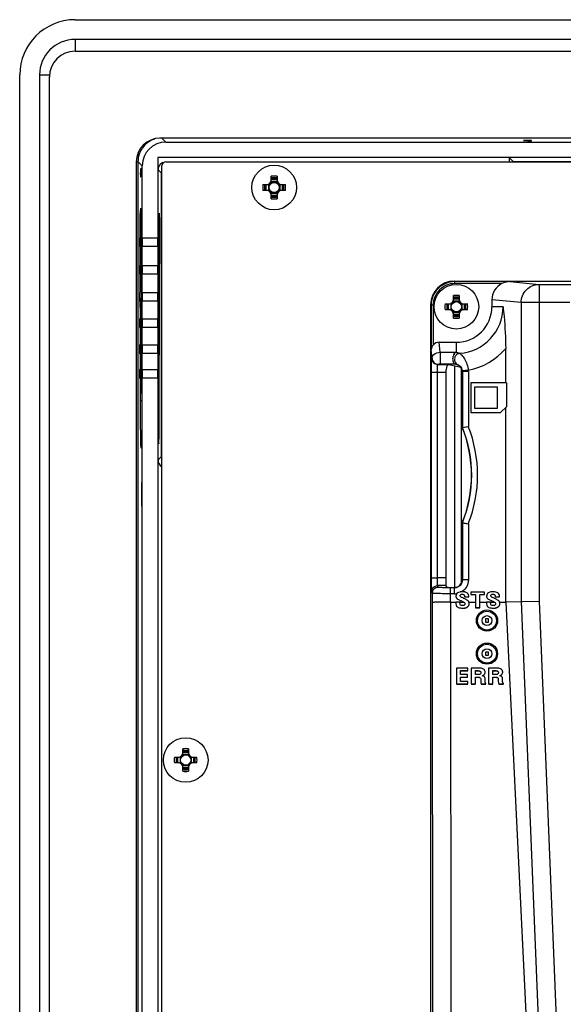
# Model space of a CAD drawing. Units: inches. Extents: x 0 to 22, y 0 to 17.
# Drawn here: x 15.4 to 16.7, y 8.8 to 11.3 of the extents above; entities that cross this region are included whole.
import ezdxf

# ---------------------------------------------------------------- set-up
doc = ezdxf.new("R2010")
doc.units = ezdxf.units.IN
doc.header["$LTSCALE"] = 1.21
doc.header["$MEASUREMENT"] = 0
doc.layers.get('0').update_dxf_attribs({"linetype": 'CONTINUOUS'})
for name, color, linetype in [('02___PRT_ALL_AXES', 7, 'CONTINUOUS'), ('ECAD_CN_94530401', 7, 'CONTINUOUS'), ('ECAD_DS_943614_PRI', 7, 'CONTINUOUS')]:
    doc.layers.add(name, color=color, linetype=linetype)

msp = doc.modelspace()

# ---------------------------------------------------------------- linework, layer by layer
at = {"color": 7, "linetype": 'Continuous'}
for p, q in [((15.5228, 11.2616), (20.759, 11.2616)), ((15.5228, 11.2123), (15.5228, 11.1828)), ((20.759, 11.2123), (15.5228, 11.2123)), ((15.5228, 11.1828), (20.759, 11.1828)), ((15.385, 7.6592), (15.385, 11.1238)), ((15.4342, 11.1238), (15.4342, 7.6592)), ((15.4342, 11.1238), (15.4596, 11.1238)), ((15.4588, 7.6543), (15.4588, 11.1189)), ((20.5474, 10.9663), (15.7344, 10.9663)), ((15.7491, 10.9565), (15.7393, 10.9663)), ((15.7491, 10.9565), (16.8393, 10.9565)), ((16.6498, 10.9607), (16.6399, 10.9605)), ((16.6399, 10.9605), (16.6399, 10.9602)), ((16.6399, 10.9602), (16.6498, 10.9605)), ((16.6596, 10.9607), (16.6498, 10.9607)), ((16.6498, 10.9605), (16.6498, 10.9593)), ((16.6498, 10.9593), (16.6596, 10.9593)), ((16.6596, 10.9593), (16.6596, 10.9607)), ((15.6753, 10.9072), (15.6753, 7.8659)), ((15.6754, 10.9079), (15.6796, 10.9079)), ((15.6796, 10.9079), (15.6796, 7.8751)), ((15.6901, 10.8974), (15.6796, 10.9079)), ((15.7288, 10.9178), (15.7288, 10.7177)), ((16.8393, 10.9178), (15.7288, 10.9178)), ((15.7491, 10.9072), (20.5326, 10.9072)), ((16.6054, 10.9072), (16.6054, 10.9171)), ((16.6054, 10.9171), (16.6153, 10.9072)), ((16.6144, 10.9081), (17.4232, 10.9081)), ((15.6859, 10.8895), (15.6859, 10.8797)), ((15.6872, 10.8895), (15.6859, 10.8895)), ((15.6859, 10.8797), (15.6861, 10.8698)), ((15.6863, 10.8698), (15.6861, 10.8797)), ((15.6861, 10.8797), (15.6872, 10.8797)), ((15.6872, 10.8797), (15.6872, 10.8895)), ((15.6901, 10.7177), (15.6901, 10.8974)), ((15.7295, 10.8876), (15.7385, 10.8786)), ((15.7385, 10.1731), (15.7385, 10.8786)), ((15.7393, 10.8786), (15.7385, 10.8786)), ((15.7393, 7.8856), (15.7393, 10.8974)), ((15.6861, 10.8698), (15.6863, 10.8698)), ((15.9906, 10.8506), (16.0027, 10.8506)), ((15.9971, 10.8506), (15.9971, 10.836)), ((15.9991, 10.836), (15.9991, 10.8506)), ((16.005, 10.8509), (16.005, 10.8357)), ((16.0264, 10.8571), (16.0112, 10.8571)), ((16.0115, 10.8594), (16.0115, 10.8715)), ((16.0261, 10.8649), (16.0115, 10.8649)), ((16.0115, 10.863), (16.0261, 10.863)), ((16.0261, 10.8715), (16.0261, 10.8594)), ((16.0326, 10.8509), (16.0326, 10.8357)), ((16.035, 10.8506), (16.047, 10.8506)), ((16.0385, 10.8506), (16.0385, 10.836)), ((16.0405, 10.836), (16.0405, 10.8506)), ((16.0027, 10.836), (15.9906, 10.836)), ((16.0112, 10.8295), (16.0264, 10.8295)), ((16.0115, 10.8151), (16.0115, 10.8271)), ((16.0261, 10.8271), (16.0261, 10.8151)), ((16.047, 10.836), (16.035, 10.836)), ((16.0261, 10.8236), (16.0115, 10.8236)), ((16.0115, 10.8216), (16.0261, 10.8216)), ((15.6849, 10.7751), (15.6867, 10.7916)), ((15.6862, 10.3124), (15.6849, 10.7751)), ((15.6867, 10.7916), (15.6868, 10.7475)), ((15.7323, 10.7795), (15.7322, 10.7415)), ((15.7337, 10.7664), (15.7323, 10.7795)), ((15.7323, 10.7664), (15.7337, 10.7664)), ((15.7324, 10.3109), (15.7337, 10.7664)), ((15.6868, 10.7475), (15.6872, 10.7138)), ((15.683, 10.7177), (15.683, 10.696)), ((15.6844, 10.7177), (15.683, 10.7177)), ((15.6844, 10.696), (15.6844, 10.7177)), ((15.6882, 10.7177), (15.6882, 10.696)), ((15.6896, 10.7177), (15.6882, 10.7177)), ((15.6901, 10.7177), (15.7288, 10.7177)), ((15.683, 10.696), (15.6844, 10.696)), ((15.6872, 10.7005), (15.6871, 10.6748)), ((15.6882, 10.696), (15.6896, 10.696)), ((15.6901, 10.6488), (15.6901, 10.696)), ((15.7288, 10.696), (15.6901, 10.696)), ((15.7288, 10.696), (15.7288, 10.6488)), ((15.6871, 10.6748), (15.6874, 10.6489)), ((15.683, 10.6488), (15.683, 10.6272)), ((15.6844, 10.6488), (15.683, 10.6488)), ((15.6844, 10.6272), (15.6844, 10.6488)), ((15.6882, 10.6488), (15.6882, 10.6272)), ((15.6896, 10.6488), (15.6882, 10.6488)), ((15.6901, 10.6488), (15.7288, 10.6488)), ((15.683, 10.6272), (15.6844, 10.6272)), ((15.6874, 10.6201), (15.6873, 10.6059)), ((15.6873, 10.6059), (15.6876, 10.5815)), ((15.6882, 10.6272), (15.6896, 10.6272)), ((15.6901, 10.5818), (15.6901, 10.6272)), ((15.7288, 10.6272), (15.6901, 10.6272)), ((15.7288, 10.6272), (15.7288, 10.5818)), ((16.4676, 10.61), (16.469, 10.6087)), ((16.4676, 10.61), (19.8141, 10.61)), ((16.469, 10.6038), (16.469, 10.6087)), ((16.6061, 10.6087), (16.469, 10.6087)), ((16.5863, 10.6038), (16.469, 10.6038)), ((16.6061, 10.6087), (16.6786, 10.6015)), ((15.683, 10.5818), (15.683, 10.5601)), ((15.6844, 10.5818), (15.683, 10.5818)), ((15.6844, 10.5601), (15.6844, 10.5818)), ((15.6882, 10.5818), (15.6882, 10.5601)), ((15.6896, 10.5818), (15.6882, 10.5818)), ((15.6901, 10.5818), (15.7288, 10.5818)), ((16.6786, 10.6015), (16.6786, 9.8122)), ((16.6786, 10.6015), (16.7679, 10.6015)), ((15.683, 10.5601), (15.6844, 10.5601)), ((15.6882, 10.5601), (15.6896, 10.5601)), ((15.6901, 10.5162), (15.6901, 10.5601)), ((15.7288, 10.5601), (15.6901, 10.5601)), ((15.7288, 10.5601), (15.7288, 10.5162)), ((16.4802, 10.5598), (16.465, 10.5598)), ((16.4653, 10.5622), (16.4653, 10.5742)), ((16.4799, 10.5677), (16.4653, 10.5677)), ((16.4653, 10.5657), (16.4799, 10.5657)), ((16.4799, 10.5742), (16.4799, 10.5622)), ((16.5611, 10.5634), (16.5611, 10.546)), ((16.634, 10.5562), (16.5611, 10.5634)), ((16.634, 10.5562), (16.634, 9.8113)), ((16.7556, 10.5562), (16.634, 10.5562)), ((15.6876, 10.5535), (15.6875, 10.5402)), ((15.6875, 10.5402), (15.6877, 10.5159)), ((16.4086, 10.551), (16.4086, 8.2813)), ((16.4086, 10.551), (16.4099, 10.5496)), ((16.4099, 10.5496), (16.4099, 10.4384)), ((16.4148, 10.5496), (16.4099, 10.5496)), ((16.4148, 10.5496), (16.4148, 10.4506)), ((16.4444, 10.5533), (16.4564, 10.5533)), ((16.4564, 10.5387), (16.4444, 10.5387)), ((16.4509, 10.5533), (16.4509, 10.5387)), ((16.4529, 10.5387), (16.4529, 10.5533)), ((16.4588, 10.5536), (16.4588, 10.5384)), ((16.465, 10.5322), (16.4802, 10.5322)), ((16.4653, 10.5178), (16.4653, 10.5299)), ((16.4799, 10.5299), (16.4799, 10.5178)), ((16.4863, 10.5536), (16.4863, 10.5384)), ((16.4887, 10.5533), (16.5008, 10.5533)), ((16.5008, 10.5387), (16.4887, 10.5387)), ((16.4923, 10.5533), (16.4923, 10.5387)), ((16.4942, 10.5387), (16.4942, 10.5533)), ((16.5889, 10.546), (16.5611, 10.546)), ((15.683, 10.5162), (15.683, 10.4946)), ((15.6844, 10.5162), (15.683, 10.5162)), ((15.6844, 10.4946), (15.6844, 10.5162)), ((15.6882, 10.5162), (15.6882, 10.4946)), ((15.6896, 10.5162), (15.6882, 10.5162)), ((15.6901, 10.5162), (15.7288, 10.5162)), ((16.4799, 10.5263), (16.4653, 10.5263)), ((16.4653, 10.5243), (16.4799, 10.5243)), ((15.683, 10.4946), (15.6844, 10.4946)), ((15.6878, 10.4879), (15.6877, 10.4746)), ((15.6882, 10.4946), (15.6896, 10.4946)), ((15.6901, 10.4511), (15.6901, 10.4946)), ((15.7288, 10.4946), (15.6901, 10.4946)), ((15.7288, 10.4946), (15.7288, 10.4511)), ((15.6877, 10.4746), (15.6879, 10.4508)), ((16.4321, 10.4327), (16.4296, 10.4574)), ((16.4296, 10.4574), (16.4726, 10.4574)), ((16.4726, 10.4323), (16.4726, 10.4574)), ((15.683, 10.4511), (15.683, 10.4294)), ((15.6844, 10.4511), (15.683, 10.4511)), ((15.6844, 10.4294), (15.6844, 10.4511)), ((15.6882, 10.4511), (15.6882, 10.4294)), ((15.6896, 10.4511), (15.6882, 10.4511)), ((15.6901, 10.4511), (15.7288, 10.4511)), ((16.412, 10.4177), (16.4099, 10.4384)), ((16.4321, 10.4327), (16.4321, 10.4034)), ((16.4321, 10.4327), (16.4673, 10.4327)), ((16.4673, 10.4327), (16.4673, 10.4289)), ((16.4673, 10.4327), (16.4709, 10.4325)), ((16.5955, 10.3561), (16.5955, 10.4422)), ((15.683, 10.4294), (15.6844, 10.4294)), ((15.6879, 10.4234), (15.6879, 10.4103)), ((15.6879, 10.4103), (15.6881, 10.3857)), ((15.6882, 10.4294), (15.6896, 10.4294)), ((15.6901, 10.3899), (15.6901, 10.4294)), ((15.7288, 10.4294), (15.6901, 10.4294)), ((15.7288, 10.4294), (15.7288, 10.3899)), ((16.4113, 10.417), (16.412, 10.4177)), ((16.4658, 10.4261), (16.4645, 10.423)), ((16.467, 10.4282), (16.4664, 10.4271)), ((16.4672, 10.4286), (16.467, 10.4282)), ((16.4674, 10.4289), (16.4672, 10.4286)), ((16.4673, 10.4297), (16.4673, 10.4289)), ((16.4673, 10.4289), (16.4673, 10.4259)), ((15.683, 10.3899), (15.683, 10.3683)), ((15.6844, 10.3899), (15.683, 10.3899)), ((15.6844, 10.3683), (15.6844, 10.3899)), ((15.6882, 10.3899), (15.6882, 10.3683)), ((15.6896, 10.3899), (15.6882, 10.3899)), ((15.6901, 10.3899), (15.7288, 10.3899)), ((16.4107, 10.3826), (16.4108, 10.4027)), ((16.4107, 9.8706), (16.4107, 10.3826)), ((16.4107, 10.3826), (16.4255, 10.3826)), ((16.4255, 9.8706), (16.4255, 10.3826)), ((16.4255, 10.3826), (16.4464, 10.3826)), ((16.4261, 10.4023), (16.4267, 10.4029)), ((16.4261, 10.4023), (16.454, 10.4023)), ((16.4321, 10.4034), (16.4673, 10.4034)), ((16.4464, 10.3826), (16.4464, 9.8706)), ((16.4667, 10.4028), (16.454, 10.4023)), ((16.4541, 10.4023), (16.4541, 10.4015)), ((16.4839, 10.3948), (16.4541, 10.4015)), ((16.4659, 10.4063), (16.4674, 10.4046)), ((16.4673, 10.4048), (16.4673, 10.4034)), ((16.4673, 10.4034), (16.4694, 10.4033)), ((16.4674, 10.4046), (16.4703, 10.4032)), ((16.4676, 10.3985), (16.4676, 9.8464)), ((16.4715, 10.403), (16.4756, 10.402)), ((16.5023, 10.3879), (16.4876, 10.3864)), ((16.4877, 10.3844), (16.4877, 10.2449)), ((16.5025, 10.3844), (16.4877, 10.3844)), ((16.5025, 10.3844), (16.5025, 10.2478)), ((15.683, 10.3683), (15.6844, 10.3683)), ((15.6882, 10.3683), (15.6896, 10.3683)), ((15.6901, 8.4639), (15.6901, 10.3683)), ((15.7288, 10.3683), (15.6901, 10.3683)), ((15.7288, 10.3683), (15.7288, 8.4639)), ((15.6881, 10.3567), (15.6881, 10.357)), ((16.509, 10.3561), (16.509, 10.2822)), ((16.5972, 10.3561), (16.509, 10.3561)), ((16.5188, 10.2921), (16.5188, 10.3462)), ((16.5188, 10.3462), (16.5739, 10.3462)), ((16.5739, 10.3462), (16.5739, 10.2921)), ((16.5972, 10.3561), (16.5972, 10.2967)), ((15.7301, 10.3109), (15.7324, 10.3109)), ((16.5739, 10.2921), (16.5188, 10.2921)), ((16.5828, 10.2822), (16.5972, 10.2967)), ((16.5955, 9.8105), (16.5955, 10.295)), ((16.509, 10.2822), (16.5828, 10.2822)), ((16.4877, 10.2449), (16.5025, 10.2478)), ((15.6883, 10.2052), (15.688, 10.1969)), ((15.7385, 10.1731), (15.7295, 10.1641)), ((15.7393, 10.1731), (15.7385, 10.1731)), ((15.6886, 10.0913), (15.6885, 10.0831)), ((15.6887, 10.1044), (15.6886, 10.0995)), ((15.6889, 10.1077), (15.6887, 10.1044)), ((15.689, 10.1077), (15.6889, 10.1077)), ((15.6889, 10.0995), (15.689, 10.0995)), ((15.6892, 10.1044), (15.689, 10.1077)), ((15.689, 10.0995), (15.6891, 10.0978)), ((15.6891, 10.0978), (15.6892, 10.0945)), ((15.6893, 10.0995), (15.6892, 10.1044)), ((15.6892, 10.0945), (15.6892, 10.0896)), ((15.6892, 10.0896), (15.6893, 10.0847)), ((15.6894, 10.0913), (15.6893, 10.0995)), ((15.6894, 10.0896), (15.6894, 10.0913)), ((15.6885, 10.0831), (15.6885, 10.0749)), ((15.6885, 10.0749), (15.6886, 10.0667)), ((15.6892, 10.0634), (15.6891, 10.0601)), ((15.6893, 10.0732), (15.6892, 10.0683)), ((15.6892, 10.0683), (15.6892, 10.0634)), ((15.6893, 10.0847), (15.6893, 10.0732)), ((15.6893, 10.0585), (15.6894, 10.0667)), ((15.6894, 10.0667), (15.6894, 10.0683)), ((15.6882, 10.0568), (15.6883, 10.0535)), ((15.6883, 10.0535), (15.6884, 10.0503)), ((15.6883, 10.0535), (15.6892, 10.0535)), ((15.6884, 10.0503), (15.6886, 10.0486)), ((15.6886, 10.0585), (15.6887, 10.0568)), ((15.6887, 10.0568), (15.6886, 10.0568)), ((15.6886, 10.0486), (15.6888, 10.0486)), ((15.6888, 10.0486), (15.689, 10.0503)), ((15.689, 10.0585), (15.6889, 10.0585)), ((15.6891, 10.0601), (15.689, 10.0585)), ((15.689, 10.0503), (15.6892, 10.0535)), ((15.6892, 10.0535), (15.6893, 10.0585)), ((16.4877, 10.0078), (16.4877, 9.865)), ((16.4877, 10.0078), (16.5025, 10.0049)), ((16.4877, 10.0078), (16.4922, 10.0069)), ((16.5025, 10.0049), (16.5025, 9.865)), ((16.4107, 9.8706), (16.4255, 9.8706)), ((16.4108, 9.8511), (16.4107, 9.8706)), ((16.4464, 9.8706), (16.4255, 9.8706)), ((16.4274, 9.8469), (16.426, 9.8509)), ((16.4467, 9.8509), (16.426, 9.8509)), ((16.4467, 9.8509), (16.448, 9.8472)), ((16.4579, 9.8098), (16.4579, 9.8453)), ((16.468, 9.8453), (16.4579, 9.8453)), ((16.4627, 9.8464), (16.4677, 9.8464)), ((16.468, 9.8453), (16.4677, 9.8464)), ((16.468, 9.8306), (16.468, 9.8453)), ((16.5025, 9.865), (16.4877, 9.865)), ((16.4126, 9.8321), (16.4113, 9.8362)), ((16.4126, 9.8321), (16.4126, 9.8088)), ((16.468, 9.8306), (16.4579, 9.8306)), ((16.4878, 9.8356), (16.4829, 9.8352)), ((16.4931, 9.8231), (16.4931, 9.8225)), ((16.4931, 9.8225), (16.5038, 9.8225)), ((16.5038, 9.8225), (16.5038, 9.8236)), ((16.5086, 9.8348), (16.5086, 9.8287)), ((16.5424, 9.8348), (16.5086, 9.8348)), ((16.5086, 9.8287), (16.5202, 9.8287)), ((16.5202, 9.8287), (16.5202, 9.7955)), ((16.5308, 9.7955), (16.5308, 9.8287)), ((16.5308, 9.8287), (16.5424, 9.8287)), ((16.5424, 9.8287), (16.5424, 9.8348)), ((16.5694, 9.8231), (16.5694, 9.8225)), ((16.5694, 9.8225), (16.58, 9.8225)), ((16.58, 9.8225), (16.58, 9.8236)), ((16.4126, 9.8088), (16.4135, 8.733)), ((16.4579, 9.8098), (16.4588, 8.734)), ((16.4579, 9.8098), (16.471, 9.8098)), ((16.471, 9.8095), (16.471, 9.8084)), ((16.4816, 9.8095), (16.471, 9.8095)), ((16.4778, 9.8161), (16.4836, 9.8133)), ((16.4816, 9.8098), (16.4902, 9.8098)), ((16.4816, 9.8088), (16.4816, 9.8095)), ((16.4897, 9.8011), (16.4881, 9.8009)), ((16.5046, 9.8098), (16.5202, 9.8098)), ((16.5202, 9.7955), (16.5308, 9.7955)), ((16.5308, 9.7951), (16.5202, 9.7951)), ((16.5308, 9.8098), (16.5473, 9.8098)), ((16.5473, 9.8095), (16.5473, 9.8084)), ((16.5579, 9.8095), (16.5473, 9.8095)), ((16.5541, 9.8161), (16.5599, 9.8133)), ((16.5579, 9.8098), (16.5665, 9.8098)), ((16.5579, 9.8088), (16.5579, 9.8095)), ((16.566, 9.8011), (16.5644, 9.8009)), ((16.5809, 9.8098), (16.5955, 9.8098)), ((16.5955, 9.8105), (16.6786, 9.8122)), ((16.5955, 9.8105), (16.5955, 9.8098)), ((16.5955, 9.8098), (16.6485, 8.7349)), ((16.634, 9.8113), (16.6783, 8.7355)), ((16.6786, 9.8122), (16.7229, 8.7364)), ((16.4726, 9.6451), (16.4726, 9.6057)), ((16.5012, 9.6451), (16.4726, 9.6451)), ((16.4832, 9.6292), (16.4832, 9.6389)), ((16.4832, 9.6389), (16.5012, 9.6389)), ((16.4832, 9.6384), (16.5012, 9.6384)), ((16.5001, 9.6292), (16.4832, 9.6292)), ((16.4832, 9.6119), (16.4832, 9.623)), ((16.4832, 9.623), (16.5001, 9.623)), ((16.4832, 9.6226), (16.5001, 9.6226)), ((16.5001, 9.623), (16.5001, 9.6292)), ((16.5012, 9.6389), (16.5012, 9.6451)), ((16.5095, 9.6451), (16.5095, 9.6057)), ((16.5286, 9.6451), (16.5095, 9.6451)), ((16.5201, 9.629), (16.5201, 9.6389)), ((16.5201, 9.6389), (16.5254, 9.6389)), ((16.5201, 9.6384), (16.5254, 9.6384)), ((16.5254, 9.629), (16.5201, 9.629)), ((16.5201, 9.6057), (16.5201, 9.6228)), ((16.5201, 9.6228), (16.5245, 9.6228)), ((16.5201, 9.6224), (16.5245, 9.6224)), ((16.5288, 9.6292), (16.5254, 9.629)), ((16.5397, 9.6255), (16.5372, 9.6261)), ((16.553, 9.6451), (16.553, 9.6057)), ((16.5722, 9.6451), (16.553, 9.6451)), ((16.5636, 9.629), (16.5636, 9.6389)), ((16.5636, 9.6389), (16.569, 9.6389)), ((16.5636, 9.6384), (16.569, 9.6384)), ((16.569, 9.629), (16.5636, 9.629)), ((16.5636, 9.6057), (16.5636, 9.6228)), ((16.5636, 9.6228), (16.5681, 9.6228)), ((16.5636, 9.6224), (16.5681, 9.6224)), ((16.5724, 9.6292), (16.569, 9.629)), ((16.5833, 9.6255), (16.5807, 9.6261)), ((16.4726, 9.6057), (16.5016, 9.6057)), ((16.4726, 9.6053), (16.5016, 9.6053)), ((16.5016, 9.6119), (16.4832, 9.6119)), ((16.5016, 9.6057), (16.5016, 9.6119)), ((16.5095, 9.6057), (16.5201, 9.6057)), ((16.5095, 9.6053), (16.5201, 9.6053)), ((16.5335, 9.6176), (16.5335, 9.6147)), ((16.5346, 9.6057), (16.5462, 9.6057)), ((16.5346, 9.6053), (16.5462, 9.6053)), ((16.5441, 9.6144), (16.5441, 9.6174)), ((16.5449, 9.6083), (16.5445, 9.6094)), ((16.5462, 9.6057), (16.5462, 9.6067)), ((16.553, 9.6057), (16.5636, 9.6057)), ((16.553, 9.6053), (16.5636, 9.6053)), ((16.5771, 9.6176), (16.5771, 9.6147)), ((16.5781, 9.6057), (16.5898, 9.6057)), ((16.5781, 9.6053), (16.5898, 9.6053)), ((16.5877, 9.6144), (16.5877, 9.6174)), ((16.5885, 9.6083), (16.5881, 9.6094)), ((16.5898, 9.6057), (16.5898, 9.6067)), ((15.806, 9.4299), (15.7907, 9.4299)), ((15.7911, 9.4322), (15.7911, 9.4443)), ((15.8056, 9.4378), (15.7911, 9.4378)), ((15.7911, 9.4358), (15.8056, 9.4358)), ((15.8056, 9.4443), (15.8056, 9.4322)), ((15.7702, 9.4234), (15.7822, 9.4234)), ((15.7822, 9.4088), (15.7702, 9.4088)), ((15.7767, 9.4234), (15.7767, 9.4088)), ((15.7787, 9.4088), (15.7787, 9.4234)), ((15.7846, 9.4237), (15.7846, 9.4085)), ((15.7907, 9.4023), (15.806, 9.4023)), ((15.8121, 9.4237), (15.8121, 9.4085)), ((15.8145, 9.4234), (15.8265, 9.4234)), ((15.8265, 9.4088), (15.8145, 9.4088)), ((15.818, 9.4234), (15.818, 9.4088)), ((15.82, 9.4088), (15.82, 9.4234)), ((15.7911, 9.3879), (15.7911, 9.4)), ((15.8056, 9.3964), (15.7911, 9.3964)), ((15.7911, 9.3944), (15.8056, 9.3944)), ((15.8056, 9.4), (15.8056, 9.3879))]:
    msp.add_line(p, q, dxfattribs=at)
for points in [[(16.4659, 10.4063), (16.4662, 10.4059), (16.4667, 10.4052), (16.4671, 10.4048), (16.4673, 10.4044)], [(15.6881, 10.3567), (15.6882, 10.3554), (15.6883, 10.3518), (15.6884, 10.3476), (15.6885, 10.343), (15.6886, 10.3379), (15.6887, 10.3324), (15.6888, 10.3266), (15.6889, 10.3206), (15.6889, 10.3143), (15.689, 10.3078), (15.689, 10.3011), (15.689, 10.2943), (15.6891, 10.2875), (15.6891, 10.2807), (15.6891, 10.2739), (15.6891, 10.2673), (15.689, 10.2607), (15.689, 10.2544), (15.689, 10.2482), (15.6889, 10.2423), (15.6889, 10.2367), (15.6888, 10.2314), (15.6888, 10.2264), (15.6887, 10.2217)], [(16.4877, 10.2449), (16.4922, 10.2458), (16.4969, 10.2467), (16.5025, 10.2478)], [(15.6887, 10.2217), (15.6886, 10.2175), (15.6885, 10.2135), (15.6885, 10.21), (15.6884, 10.2069), (15.6883, 10.2041), (15.6882, 10.2017), (15.6881, 10.1997), (15.6881, 10.1981), (15.688, 10.1969), (15.6879, 10.196), (15.6879, 10.1959)], [(16.4922, 10.0069), (16.4969, 10.006), (16.5025, 10.0049)]]:
    msp.add_lwpolyline(points, dxfattribs=at)
for centre in [(16.0188, 10.8433), (16.4726, 10.546), (15.7984, 9.4161)]:
    msp.add_circle(centre, 0.0128, dxfattribs=at)
for centre, radius, start, end in [((15.5228, 11.1238), 0.1378, 90, 180), ((15.5228, 11.1238), 0.0885, 90, 180), ((15.5228, 11.1189), 0.064, 90, 180), ((15.7344, 10.9072), 0.0591, 90, 180), ((15.7491, 10.8974), 0.00984, 90, 180), ((16.2264, 10.8433), 0.2358, 178.2302, 181.7698), ((16.2155, 10.8433), 0.2207, 178.1091, 181.8909), ((16.0005, 10.8616), 0.011, 270, 360), ((16.0027, 10.8594), 0.00886, 270, 360), ((16.0188, 10.8433), 0.0143, 142.0339, 165.2395), ((16.0188, 10.8433), 0.0143, 104.7671, 127.9669), ((16.0188, 10.6357), 0.2358, 88.2302, 91.7698), ((16.0188, 10.6466), 0.2207, 88.1091, 91.8909), ((16.0188, 10.8433), 0.0143, 52.0339, 75.2327), ((16.0371, 10.8616), 0.011, 180, 270), ((16.035, 10.8594), 0.00886, 180, 270), ((16.0188, 10.8433), 0.0143, 14.7624, 37.9648), ((15.8222, 10.8433), 0.2207, 358.1091, 1.8909), ((15.8113, 10.8433), 0.2358, 358.2302, 1.7698), ((16.0005, 10.825), 0.011, 0, 90), ((16.0027, 10.8271), 0.00886, 0, 90), ((16.0188, 10.8433), 0.0143, 194.7624, 217.9648), ((16.0188, 10.8433), 0.0143, 232.0339, 255.2327), ((16.0188, 10.8433), 0.0143, 284.7671, 307.9669), ((16.0371, 10.825), 0.011, 90, 180), ((16.035, 10.8271), 0.00886, 90, 180), ((16.0188, 10.8433), 0.0143, 322.0339, 345.2395), ((16.0188, 11.0399), 0.2207, 268.1091, 271.8909), ((16.0188, 11.0508), 0.2358, 268.2302, 271.7698), ((12.4812, 10.7025), 3.206, 359.963, 0.2015), ((12.6099, 10.632), 3.0776, 0.0591, 0.3146), ((12.4794, 10.6316), 3.2081, 359.7948, 0.0633), ((12.5008, 10.566), 3.1869, 359.7746, 0.0274), ((16.4543, 10.5643), 0.011, 270, 360), ((16.4564, 10.5622), 0.00886, 270, 360), ((16.4726, 10.546), 0.0143, 142.0339, 165.2395), ((16.4726, 10.546), 0.0143, 104.7671, 127.9669), ((16.4726, 10.3385), 0.2358, 88.2302, 91.7698), ((16.4726, 10.3494), 0.2207, 88.1091, 91.8909), ((16.4726, 10.546), 0.0143, 52.0339, 75.2327), ((16.4909, 10.5643), 0.011, 180, 270), ((16.4887, 10.5622), 0.00886, 180, 270), ((16.4726, 10.546), 0.0143, 14.7624, 37.9648), ((16.6801, 10.546), 0.2358, 178.2302, 181.7698), ((16.6692, 10.546), 0.2207, 178.1091, 181.8909), ((16.4543, 10.5277), 0.011, 0, 90), ((16.4564, 10.5299), 0.00886, 0, 90), ((16.4726, 10.546), 0.0143, 194.7624, 217.9648), ((16.4726, 10.546), 0.0143, 232.0339, 255.2327), ((16.4726, 10.546), 0.0886, 270, 360), ((16.4726, 10.546), 0.0143, 284.7671, 307.9669), ((16.4909, 10.5277), 0.011, 90, 180), ((16.4887, 10.5299), 0.00886, 90, 180), ((16.4726, 10.546), 0.1163, 273.9613, 360), ((16.4726, 10.546), 0.0143, 322.0339, 345.2395), ((16.2759, 10.546), 0.2207, 358.1091, 1.8909), ((16.265, 10.546), 0.2358, 358.2302, 1.7698), ((16.4726, 10.7427), 0.2207, 268.1091, 271.8909), ((16.4726, 10.7536), 0.2358, 268.2302, 271.7698), ((12.5019, 10.5005), 3.1858, 359.7739, 0.0261), ((12.4872, 10.4349), 3.2008, 359.7931, 0.0398), ((16.4673, 10.3938), 0.0388, 82.1496, 84.6478), ((16.4726, 10.546), 0.1609, 280.6419, 319.8127), ((16.4817, 10.418), 0.0179, 149.0233, 152.708), ((16.4801, 10.4189), 0.016, 144.1417, 149.0374), ((16.479, 10.4197), 0.0147, 141.7416, 144.1059), ((16.478, 10.4205), 0.0134, 137.0301, 141.7787), ((16.4839, 10.4146), 0.0161, 155.8291, 169.7834), ((16.4838, 10.4146), 0.016, 146.8088, 155.8631), ((16.4835, 10.4148), 0.0156, 142.6718, 146.7753), ((16.4835, 10.4148), 0.0156, 140.6916, 142.6719), ((16.4672, 10.3785), 0.0249, 82.793, 85.0249), ((16.467, 10.3767), 0.0267, 80.1533, 82.7744), ((16.4692, 10.3847), 0.0184, 17.096, 27.3265), ((16.4687, 10.3845), 0.019, 5.7282, 17.0748), ((16.468, 10.3844), 0.0197, 359.9812, 5.6928), ((16.4681, 10.3844), 0.0343, 359.9891, 5.7109), ((12.4792, 10.3694), 3.2089, 359.7795, 0.0364), ((15.4252, 10.3455), 0.2632, 2.3627, 2.5164), ((16.1955, 10.1263), 0.315, 337.8984, 22.1016), ((16.1955, 10.1263), 0.3153, 337.9114, 22.0886), ((16.1955, 10.1263), 0.3301, 338.417, 21.583), ((15.7582, 10.1732), 0.0198, 180.0767, 192.6576), ((16.468, 9.8651), 0.0345, 270.0161, 275.3918), ((16.4681, 9.8649), 0.0343, 275.3735, 280.6719), ((16.4384, 9.7035), 0.1271, 65.2879, 65.7744), ((16.5147, 9.7035), 0.1271, 65.2879, 65.7744), ((16.3843, 9.5878), 0.2463, 65.6396, 66.2353), ((16.3931, 9.6072), 0.2251, 64.5694, 65.6457), ((16.4606, 9.5878), 0.2463, 65.6396, 66.2353), ((16.4694, 9.6072), 0.2251, 64.5694, 65.6457), ((15.78, 9.4344), 0.011, 270, 360), ((15.7822, 9.4322), 0.00886, 270, 360), ((15.7984, 9.4161), 0.0143, 104.7671, 127.9669), ((15.7984, 9.2086), 0.2358, 88.2302, 91.7698), ((15.7984, 9.2195), 0.2207, 88.1091, 91.8909), ((15.7984, 9.4161), 0.0143, 52.0339, 75.2327), ((15.8167, 9.4344), 0.011, 180, 270), ((15.8145, 9.4322), 0.00886, 180, 270), ((16.0059, 9.4161), 0.2358, 178.2302, 181.7698), ((15.995, 9.4161), 0.2207, 178.1091, 181.8909), ((15.78, 9.3978), 0.011, 0, 90), ((15.7822, 9.4), 0.00886, 0, 90), ((15.7984, 9.4161), 0.0143, 142.0339, 165.2395), ((15.7984, 9.4161), 0.0143, 194.7624, 217.9648), ((15.7984, 9.4161), 0.0143, 232.0339, 255.2327), ((15.7984, 9.4161), 0.0143, 284.7671, 307.9669), ((15.8167, 9.3978), 0.011, 90, 180), ((15.8145, 9.4), 0.00886, 90, 180), ((15.7984, 9.4161), 0.0143, 14.7624, 37.9648), ((15.7984, 9.4161), 0.0143, 322.0339, 345.2395), ((15.6017, 9.4161), 0.2207, 358.1091, 1.8909), ((15.5908, 9.4161), 0.2358, 358.2302, 1.7698), ((15.7984, 9.6127), 0.2207, 268.1091, 271.8909), ((15.7984, 9.6236), 0.2358, 268.2302, 271.7698)]:
    msp.add_arc(centre, radius, start, end, dxfattribs=at)
for centre, major_axis, ratio, start_param, end_param in [((15.7492, 10.8974), (-0.0418, 0.0418), 0.999695, -0.785246, 0.785246), ((15.7491, 10.8876), (-0.0139, 0.0139), 0.999695, -0.056635, 0.785246), ((15.7491, 10.8876), (0.0139, -0.0139), 0.999695, 2.748987, 3.084958), ((15.7326, 10.7025), (0, 0.0465), 0.017455, 0.576064, 2.279831), ((15.6904, 10.7069), (0, 0.0225), 0.017455, 1.067953, 2.073639), ((15.7284, 10.7069), (0, 0.0225), 0.017455, -2.073639, -1.067953), ((15.7324, 10.6316), (0, 0.0465), 0.017455, 0.509814, 2.212546), ((15.6904, 10.638), (0, 0.0225), 0.017455, 1.067953, 2.073639), ((15.7284, 10.638), (0, 0.0225), 0.017455, -2.073639, -1.067953), ((15.7322, 10.5661), (0, 0.0465), 0.017455, 0.625038, 2.214963), ((16.4677, 10.5509), (0.0418, -0.0418), 0.999695, 2.356347, 3.926839), ((16.6071, 10.5633), (0.0458, -0.0045), 0.984662, 2.137375, 3.23876), ((15.6904, 10.571), (0, 0.0225), 0.017455, 1.067953, 2.073639), ((15.7284, 10.571), (0, 0.0225), 0.017455, -2.073639, -1.067953), ((15.7321, 10.5005), (0, 0.0465), 0.017455, 0.628493, 2.214897), ((15.6904, 10.5054), (0, 0.0225), 0.017455, 1.067953, 2.073639), ((15.7284, 10.5054), (0, 0.0225), 0.017455, -2.073639, -1.067953), ((15.7319, 10.435), (0, 0.0465), 0.017455, 0.628558, 2.192893), ((16.4297, 10.4375), (-0.002, 0.0199), 0.984662, -0.097167, 0.754485), ((15.6904, 10.4402), (0, 0.0225), 0.017455, 1.067953, 2.073639), ((15.7284, 10.4402), (0, 0.0225), 0.017455, -2.073639, -1.067953), ((15.7317, 10.3694), (0, 0.0465), 0.017455, 0.59791, 1.993391), ((15.6904, 10.3791), (0, 0.0225), 0.017455, 1.067953, 2.073639), ((15.7284, 10.3791), (0, 0.0225), 0.017455, -2.073639, -1.067953), ((16.4667, 10.3831), (0.0191, 0.0082), 0.937471, 5.900305, 7.470797), ((15.7313, 10.2783), (0, 0.0743), 0.017455, 0.244851, 5.166656), ((15.7491, 10.1641), (0.0139, 0.0139), 0.999695, -3.926839, -2.890172), ((16.4467, 9.8706), (0, 0.0197), 0.017455, -4.712389, -3.193953), ((16.4627, 9.8472), (0.0148, 0), 0.052408, -3.124139, -1.570796), ((16.4676, 9.8661), (-0.0062, 0.0187), 0.998478, 2.820542, 4.390425)]:
    msp.add_ellipse(centre, major_axis=major_axis, ratio=ratio, start_param=start_param, end_param=end_param, dxfattribs=at)
for centre, major_axis in [((16.5489, 9.7638), (0, 0.0264)), ((16.5489, 9.6813), (0, 0.0263))]:
    msp.add_ellipse(centre, major_axis=major_axis, ratio=1, dxfattribs=at)
for points, knots in [([(15.7204, 10.964), (15.7088, 10.9602), (15.6876, 10.945), (15.6796, 10.92), (15.6796, 10.9079)], [0, 0, 0, 0, 0.499999, 1, 1, 1, 1]), ([(15.6865, 10.7707), (15.6863, 10.7711), (15.6854, 10.7724), (15.685, 10.7739), (15.6849, 10.7751)], [0, 0, 0, 0, 0.267749, 1, 1, 1, 1]), ([(16.469, 10.6087), (16.4613, 10.6087), (16.4458, 10.6056), (16.4261, 10.5925), (16.413, 10.5728), (16.4099, 10.5573), (16.4099, 10.5496)], [0, 0, 0, 0, 0.250018, 0.5, 0.749982, 1, 1, 1, 1]), ([(16.469, 10.6038), (16.4619, 10.6038), (16.4477, 10.6009), (16.4297, 10.5889), (16.4177, 10.5709), (16.4148, 10.5567), (16.4148, 10.5496)], [0, 0, 0, 0, 0.250015, 0.500001, 0.749984, 1, 1, 1, 1]), ([(16.6061, 10.6087), (16.6045, 10.6087), (16.5976, 10.6082), (16.5909, 10.6061), (16.5863, 10.6038)], [0, 0, 0, 0, 0.245141, 1, 1, 1, 1]), ([(16.634, 10.5562), (16.6341, 10.5621), (16.6364, 10.574), (16.6463, 10.589), (16.6611, 10.5991), (16.6728, 10.6015), (16.6786, 10.6015)], [0, 0, 0, 0, 0.251661, 0.50246, 0.751815, 1, 1, 1, 1]), ([(16.5889, 10.546), (16.5898, 10.538), (16.5933, 10.5035), (16.5955, 10.4688), (16.5955, 10.4422)], [0, 0, 0, 0, 0.233325, 1, 1, 1, 1]), ([(16.4148, 10.4506), (16.4133, 10.4489), (16.4109, 10.445), (16.4099, 10.4405), (16.4099, 10.4384)], [0, 0, 0, 0, 0.519773, 1, 1, 1, 1]), ([(16.412, 10.4177), (16.412, 10.4193), (16.4129, 10.4229), (16.4186, 10.4302), (16.4266, 10.4327), (16.4321, 10.4327)], [0, 0, 0, 0, 0.181436, 0.3908, 1, 1, 1, 1]), ([(16.4726, 10.4323), (16.4722, 10.4322), (16.4705, 10.4317), (16.4691, 10.4306), (16.4682, 10.4296)], [0, 0, 0, 0, 0.229828, 1, 1, 1, 1]), ([(16.4726, 10.4323), (16.4735, 10.4322), (16.4762, 10.4316), (16.4789, 10.4307), (16.4806, 10.43)], [0, 0, 0, 0, 0.330767, 1, 1, 1, 1]), ([(16.4108, 10.4027), (16.4108, 10.4047), (16.4109, 10.4082), (16.411, 10.4122), (16.4111, 10.4146), (16.4111, 10.4158), (16.4112, 10.4166), (16.4112, 10.417), (16.4113, 10.417)], [0, 0, 0, 0, 0.411474, 0.725333, 0.84024, 0.924907, 0.978311, 1, 1, 1, 1]), ([(16.412, 10.4177), (16.412, 10.4139), (16.4151, 10.4061), (16.423, 10.4029), (16.4267, 10.4029)], [0, 0, 0, 0, 0.5, 1, 1, 1, 1]), ([(16.4645, 10.423), (16.4642, 10.422), (16.4632, 10.4181), (16.4632, 10.4139), (16.4639, 10.411)], [0, 0, 0, 0, 0.254598, 1, 1, 1, 1]), ([(16.4639, 10.411), (16.464, 10.4106), (16.4645, 10.4089), (16.4652, 10.4073), (16.4659, 10.4063)], [0, 0, 0, 0, 0.267644, 1, 1, 1, 1]), ([(16.4683, 10.4111), (16.4687, 10.4091), (16.4705, 10.4054), (16.4738, 10.4028), (16.4756, 10.402)], [0, 0, 0, 0, 0.507447, 1, 1, 1, 1]), ([(16.4806, 10.43), (16.478, 10.4296), (16.4745, 10.428), (16.472, 10.4254), (16.4714, 10.4247)], [0, 0, 0, 0, 0.742514, 1, 1, 1, 1]), ([(16.4806, 10.43), (16.4826, 10.4286), (16.4871, 10.4244), (16.4965, 10.4113), (16.501, 10.3978), (16.5023, 10.3879)], [0, 0, 0, 0, 0.149619, 0.380066, 1, 1, 1, 1]), ([(16.4255, 10.3826), (16.4255, 10.3851), (16.4255, 10.3887), (16.4256, 10.3933), (16.4256, 10.3962), (16.4257, 10.3986), (16.4258, 10.4005), (16.426, 10.4015), (16.4259, 10.4022), (16.4261, 10.4023)], [0, 0, 0, 0, 0.378357, 0.549629, 0.700237, 0.824626, 0.918046, 0.977101, 1, 1, 1, 1]), ([(16.4267, 10.4029), (16.427, 10.4032), (16.4278, 10.4031), (16.4295, 10.4034), (16.431, 10.4034), (16.4321, 10.4034)], [0, 0, 0, 0, 0.183021, 0.412509, 1, 1, 1, 1]), ([(16.451, 10.4006), (16.4493, 10.3986), (16.447, 10.3925), (16.4464, 10.3862), (16.4464, 10.3826)], [0, 0, 0, 0, 0.416569, 1, 1, 1, 1]), ([(16.4541, 10.4023), (16.4539, 10.4023), (16.4526, 10.4021), (16.4516, 10.4013), (16.451, 10.4006)], [0, 0, 0, 0, 0.221661, 1, 1, 1, 1]), ([(16.4756, 10.402), (16.4763, 10.4017), (16.4804, 10.3999), (16.4839, 10.3965), (16.4856, 10.3931)], [0, 0, 0, 0, 0.160304, 1, 1, 1, 1]), ([(15.6882, 10.3563), (15.6886, 10.3467), (15.6889, 10.3225), (15.6892, 10.2721), (15.6891, 10.2314), (15.6883, 10.2052)], [0, 0, 0, 0, 0.191503, 0.479851, 1, 1, 1, 1]), ([(15.6868, 10.2078), (15.6864, 10.2233), (15.6861, 10.2582), (15.6861, 10.2931), (15.6862, 10.3124)], [0, 0, 0, 0, 0.446741, 1, 1, 1, 1]), ([(15.6887, 10.3115), (15.6881, 10.3116), (15.6874, 10.3118), (15.6863, 10.3121), (15.6862, 10.3124)], [0, 0, 0, 0, 0.696587, 1, 1, 1, 1]), ([(15.688, 10.1969), (15.688, 10.1962), (15.6879, 10.1954), (15.6878, 10.1942), (15.6877, 10.1939), (15.6876, 10.1935), (15.6875, 10.1937), (15.6875, 10.194), (15.6873, 10.195), (15.6872, 10.1968), (15.687, 10.1996), (15.6869, 10.2034), (15.6868, 10.2062), (15.6868, 10.2078)], [0, 0, 0, 0, 0.118566, 0.157046, 0.181633, 0.192646, 0.198834, 0.217812, 0.250671, 0.357974, 0.520006, 0.734891, 1, 1, 1, 1]), ([(16.426, 9.8509), (16.4259, 9.8511), (16.4259, 9.8517), (16.4258, 9.8529), (16.4257, 9.8548), (16.4256, 9.8583), (16.4255, 9.8636), (16.4255, 9.8681), (16.4255, 9.8706)], [0, 0, 0, 0, 0.028395, 0.091293, 0.186707, 0.311312, 0.629195, 1, 1, 1, 1]), ([(16.4113, 9.8362), (16.4111, 9.8366), (16.4112, 9.8381), (16.411, 9.841), (16.4109, 9.8456), (16.4108, 9.8491), (16.4108, 9.8511)], [0, 0, 0, 0, 0.088315, 0.29235, 0.601619, 1, 1, 1, 1]), ([(16.4113, 9.8362), (16.4113, 9.8399), (16.4144, 9.8478), (16.4223, 9.8509), (16.426, 9.8509)], [0, 0, 0, 0, 0.499785, 1, 1, 1, 1]), ([(16.4126, 9.8321), (16.4126, 9.8359), (16.4158, 9.8437), (16.4236, 9.8469), (16.4274, 9.8469)], [0, 0, 0, 0, 0.499785, 1, 1, 1, 1]), ([(16.4579, 9.8453), (16.454, 9.8453), (16.4484, 9.8453), (16.4413, 9.8455), (16.4368, 9.8457), (16.433, 9.846), (16.4301, 9.8462), (16.4285, 9.8465), (16.4275, 9.8466), (16.4274, 9.8469)], [0, 0, 0, 0, 0.377506, 0.548407, 0.698777, 0.822936, 0.916357, 0.975767, 1, 1, 1, 1]), ([(16.4877, 9.865), (16.4877, 9.86), (16.4835, 9.8495), (16.4731, 9.8453), (16.468, 9.8453)], [0, 0, 0, 0, 0.49997, 1, 1, 1, 1]), ([(16.5025, 9.865), (16.5025, 9.8594), (16.4997, 9.8481), (16.4918, 9.8395), (16.4872, 9.8364)], [0, 0, 0, 0, 0.499957, 1, 1, 1, 1]), ([(16.4579, 9.8306), (16.4522, 9.8306), (16.4439, 9.8306), (16.4333, 9.8308), (16.4265, 9.831), (16.421, 9.8312), (16.4172, 9.8314), (16.4149, 9.8316), (16.4137, 9.8318), (16.4131, 9.8319), (16.4127, 9.832), (16.4126, 9.8321)], [0, 0, 0, 0, 0.37809, 0.549254, 0.699835, 0.824136, 0.917543, 0.951561, 0.976679, 0.992752, 1, 1, 1, 1]), ([(16.476, 9.8328), (16.4747, 9.8319), (16.4723, 9.8296), (16.4716, 9.8263), (16.4716, 9.8247)], [0, 0, 0, 0, 0.501476, 1, 1, 1, 1]), ([(16.4716, 9.8247), (16.4716, 9.8243), (16.4717, 9.8226), (16.4723, 9.8209), (16.473, 9.8199)], [0, 0, 0, 0, 0.275355, 1, 1, 1, 1]), ([(16.473, 9.8199), (16.4733, 9.8195), (16.4746, 9.818), (16.4764, 9.8169), (16.4778, 9.8161)], [0, 0, 0, 0, 0.205439, 1, 1, 1, 1]), ([(16.4829, 9.8352), (16.4822, 9.8351), (16.4798, 9.8347), (16.4775, 9.8337), (16.476, 9.8328)], [0, 0, 0, 0, 0.2733, 1, 1, 1, 1]), ([(16.4822, 9.8258), (16.4822, 9.8264), (16.4825, 9.8277), (16.4844, 9.8293), (16.4863, 9.8294), (16.4875, 9.8294)], [0, 0, 0, 0, 0.251015, 0.500374, 1, 1, 1, 1]), ([(16.4906, 9.8193), (16.4893, 9.8199), (16.4873, 9.8208), (16.4849, 9.8221), (16.4836, 9.8229), (16.4831, 9.8234)], [0, 0, 0, 0, 0.50017, 0.749916, 1, 1, 1, 1]), ([(16.4875, 9.8294), (16.4883, 9.8294), (16.49, 9.8293), (16.4928, 9.8274), (16.4931, 9.8247), (16.4931, 9.8231)], [0, 0, 0, 0, 0.252248, 0.50305, 1, 1, 1, 1]), ([(16.4954, 9.8347), (16.4949, 9.8348), (16.4924, 9.8354), (16.4898, 9.8356), (16.4878, 9.8356)], [0, 0, 0, 0, 0.224178, 1, 1, 1, 1]), ([(16.5031, 9.8117), (16.502, 9.8131), (16.4982, 9.8157), (16.4941, 9.8177), (16.4916, 9.8189)], [0, 0, 0, 0, 0.376624, 1, 1, 1, 1]), ([(16.5038, 9.8236), (16.5037, 9.8261), (16.5025, 9.8314), (16.4978, 9.834), (16.4954, 9.8347)], [0, 0, 0, 0, 0.501056, 1, 1, 1, 1]), ([(16.5523, 9.8328), (16.5509, 9.8319), (16.5486, 9.8296), (16.5479, 9.8263), (16.5479, 9.8247)], [0, 0, 0, 0, 0.501476, 1, 1, 1, 1]), ([(16.5479, 9.8247), (16.5479, 9.8243), (16.548, 9.8226), (16.5486, 9.8209), (16.5493, 9.8199)], [0, 0, 0, 0, 0.275355, 1, 1, 1, 1]), ([(16.5493, 9.8199), (16.5496, 9.8195), (16.5509, 9.818), (16.5527, 9.8169), (16.5541, 9.8161)], [0, 0, 0, 0, 0.205439, 1, 1, 1, 1]), ([(16.5641, 9.8356), (16.5629, 9.8356), (16.5589, 9.8354), (16.5547, 9.8344), (16.5523, 9.8328)], [0, 0, 0, 0, 0.28959, 1, 1, 1, 1]), ([(16.5585, 9.8258), (16.5585, 9.8264), (16.5588, 9.8277), (16.5607, 9.8293), (16.5626, 9.8294), (16.5638, 9.8294)], [0, 0, 0, 0, 0.251015, 0.500374, 1, 1, 1, 1]), ([(16.5669, 9.8193), (16.5656, 9.8199), (16.5636, 9.8208), (16.5611, 9.8221), (16.5599, 9.8229), (16.5594, 9.8234)], [0, 0, 0, 0, 0.50017, 0.749916, 1, 1, 1, 1]), ([(16.5638, 9.8294), (16.5646, 9.8294), (16.5663, 9.8293), (16.569, 9.8274), (16.5694, 9.8247), (16.5694, 9.8231)], [0, 0, 0, 0, 0.252248, 0.50305, 1, 1, 1, 1]), ([(16.58, 9.8236), (16.58, 9.8254), (16.5795, 9.8289), (16.5761, 9.8331), (16.5706, 9.8353), (16.5664, 9.8356), (16.5641, 9.8356)], [0, 0, 0, 0, 0.236919, 0.449773, 0.691301, 1, 1, 1, 1]), ([(16.5794, 9.8117), (16.5783, 9.8131), (16.5744, 9.8157), (16.5704, 9.8177), (16.5679, 9.8189)], [0, 0, 0, 0, 0.376624, 1, 1, 1, 1]), ([(16.4579, 9.8098), (16.4522, 9.8098), (16.4439, 9.8098), (16.4333, 9.8096), (16.4266, 9.8095), (16.421, 9.8094), (16.4172, 9.8092), (16.4149, 9.8091), (16.4137, 9.809), (16.4131, 9.8089), (16.4127, 9.8089), (16.4126, 9.8088)], [0, 0, 0, 0, 0.378472, 0.549809, 0.700476, 0.824903, 0.918328, 0.952307, 0.977323, 0.993221, 1, 1, 1, 1]), ([(16.471, 9.8084), (16.471, 9.8063), (16.4714, 9.8024), (16.4737, 9.799), (16.4751, 9.7979)], [0, 0, 0, 0, 0.550538, 1, 1, 1, 1]), ([(16.4751, 9.7979), (16.4758, 9.7974), (16.4798, 9.7951), (16.4845, 9.7947), (16.4881, 9.7947)], [0, 0, 0, 0, 0.200681, 1, 1, 1, 1]), ([(16.4831, 9.8025), (16.4823, 9.8033), (16.4817, 9.8056), (16.4816, 9.8077), (16.4816, 9.8088)], [0, 0, 0, 0, 0.497505, 1, 1, 1, 1]), ([(16.4881, 9.7947), (16.4894, 9.7947), (16.4936, 9.7949), (16.4979, 9.7961), (16.5003, 9.7979)], [0, 0, 0, 0, 0.29498, 1, 1, 1, 1]), ([(16.4881, 9.7943), (16.4894, 9.7943), (16.4936, 9.7945), (16.4979, 9.7957), (16.5003, 9.7975)], [0, 0, 0, 0, 0.29498, 1, 1, 1, 1]), ([(16.4898, 9.8104), (16.4908, 9.81), (16.4929, 9.8088), (16.494, 9.8065), (16.494, 9.8053)], [0, 0, 0, 0, 0.504303, 1, 1, 1, 1]), ([(16.494, 9.8053), (16.494, 9.8047), (16.4937, 9.8034), (16.4928, 9.8024), (16.4923, 9.8021)], [0, 0, 0, 0, 0.50008, 1, 1, 1, 1]), ([(16.5003, 9.7979), (16.5016, 9.7989), (16.5038, 9.8012), (16.5046, 9.8043), (16.5046, 9.8058)], [0, 0, 0, 0, 0.516752, 1, 1, 1, 1]), ([(16.5046, 9.8058), (16.5046, 9.8064), (16.5045, 9.8085), (16.5039, 9.8106), (16.5031, 9.8117)], [0, 0, 0, 0, 0.297272, 1, 1, 1, 1]), ([(16.5473, 9.8084), (16.5473, 9.8063), (16.5477, 9.8024), (16.55, 9.799), (16.5514, 9.7979)], [0, 0, 0, 0, 0.550538, 1, 1, 1, 1]), ([(16.5514, 9.7979), (16.5521, 9.7974), (16.5561, 9.7951), (16.5608, 9.7947), (16.5644, 9.7947)], [0, 0, 0, 0, 0.200681, 1, 1, 1, 1]), ([(16.5594, 9.8025), (16.5586, 9.8033), (16.558, 9.8056), (16.5579, 9.8077), (16.5579, 9.8088)], [0, 0, 0, 0, 0.497505, 1, 1, 1, 1]), ([(16.5644, 9.7947), (16.5657, 9.7947), (16.5699, 9.7949), (16.5742, 9.7961), (16.5766, 9.7979)], [0, 0, 0, 0, 0.29498, 1, 1, 1, 1]), ([(16.5644, 9.7943), (16.5657, 9.7943), (16.5699, 9.7945), (16.5742, 9.7957), (16.5766, 9.7975)], [0, 0, 0, 0, 0.29498, 1, 1, 1, 1]), ([(16.5661, 9.8104), (16.5671, 9.81), (16.5692, 9.8088), (16.5703, 9.8065), (16.5703, 9.8053)], [0, 0, 0, 0, 0.504303, 1, 1, 1, 1]), ([(16.5703, 9.8053), (16.5703, 9.8047), (16.57, 9.8034), (16.5691, 9.8024), (16.5686, 9.8021)], [0, 0, 0, 0, 0.50008, 1, 1, 1, 1]), ([(16.5766, 9.7979), (16.5779, 9.7989), (16.5801, 9.8012), (16.5809, 9.8043), (16.5809, 9.8058)], [0, 0, 0, 0, 0.516752, 1, 1, 1, 1]), ([(16.5809, 9.8058), (16.5809, 9.8064), (16.5808, 9.8085), (16.5802, 9.8106), (16.5794, 9.8117)], [0, 0, 0, 0, 0.297272, 1, 1, 1, 1]), ([(16.5245, 9.6228), (16.5257, 9.6228), (16.5279, 9.6227), (16.5302, 9.6224), (16.5312, 9.6218)], [0, 0, 0, 0, 0.501063, 1, 1, 1, 1]), ([(16.5245, 9.6224), (16.5257, 9.6224), (16.5279, 9.6223), (16.5302, 9.6219), (16.5312, 9.6214)], [0, 0, 0, 0, 0.500521, 1, 1, 1, 1]), ([(16.5254, 9.6389), (16.5266, 9.6389), (16.5288, 9.6388), (16.5313, 9.6384), (16.5322, 9.6377)], [0, 0, 0, 0, 0.501915, 1, 1, 1, 1]), ([(16.5254, 9.6384), (16.5266, 9.6384), (16.5288, 9.6383), (16.5313, 9.6379), (16.5322, 9.6372)], [0, 0, 0, 0, 0.501957, 1, 1, 1, 1]), ([(16.5387, 9.6438), (16.5375, 9.6444), (16.534, 9.645), (16.5307, 9.6451), (16.5286, 9.6451)], [0, 0, 0, 0, 0.396906, 1, 1, 1, 1]), ([(16.5338, 9.634), (16.5338, 9.6334), (16.5336, 9.6321), (16.5321, 9.6299), (16.5301, 9.6293), (16.5288, 9.6292)], [0, 0, 0, 0, 0.251852, 0.502087, 1, 1, 1, 1]), ([(16.5312, 9.6218), (16.532, 9.6214), (16.5332, 9.6202), (16.5335, 9.6184), (16.5335, 9.6176)], [0, 0, 0, 0, 0.498995, 1, 1, 1, 1]), ([(16.5372, 9.6261), (16.5378, 9.6264), (16.5398, 9.6272), (16.5418, 9.6284), (16.5427, 9.6296)], [0, 0, 0, 0, 0.298132, 1, 1, 1, 1]), ([(16.543, 9.6404), (16.5427, 9.6407), (16.5416, 9.6422), (16.54, 9.6433), (16.5387, 9.6438)], [0, 0, 0, 0, 0.240029, 1, 1, 1, 1]), ([(16.5427, 9.6236), (16.5425, 9.6238), (16.5417, 9.6246), (16.5406, 9.6251), (16.5397, 9.6255)], [0, 0, 0, 0, 0.217175, 1, 1, 1, 1]), ([(16.5427, 9.6296), (16.543, 9.6299), (16.5441, 9.6316), (16.5444, 9.6336), (16.5444, 9.6351)], [0, 0, 0, 0, 0.223849, 1, 1, 1, 1]), ([(16.5441, 9.6174), (16.5441, 9.6181), (16.544, 9.6202), (16.5436, 9.6225), (16.5427, 9.6236)], [0, 0, 0, 0, 0.317836, 1, 1, 1, 1]), ([(16.5444, 9.6351), (16.5444, 9.6356), (16.5443, 9.6374), (16.5437, 9.6392), (16.543, 9.6404)], [0, 0, 0, 0, 0.262085, 1, 1, 1, 1]), ([(16.5681, 9.6228), (16.5692, 9.6228), (16.5715, 9.6227), (16.5738, 9.6224), (16.5748, 9.6218)], [0, 0, 0, 0, 0.501063, 1, 1, 1, 1]), ([(16.5681, 9.6224), (16.5692, 9.6224), (16.5715, 9.6223), (16.5738, 9.6219), (16.5748, 9.6214)], [0, 0, 0, 0, 0.500521, 1, 1, 1, 1]), ([(16.569, 9.6389), (16.5701, 9.6389), (16.5724, 9.6388), (16.5749, 9.6384), (16.5758, 9.6377)], [0, 0, 0, 0, 0.501915, 1, 1, 1, 1]), ([(16.569, 9.6384), (16.5701, 9.6384), (16.5724, 9.6383), (16.5749, 9.6379), (16.5758, 9.6372)], [0, 0, 0, 0, 0.501957, 1, 1, 1, 1]), ([(16.5823, 9.6438), (16.581, 9.6444), (16.5776, 9.645), (16.5742, 9.6451), (16.5722, 9.6451)], [0, 0, 0, 0, 0.396907, 1, 1, 1, 1]), ([(16.5774, 9.634), (16.5774, 9.6334), (16.5772, 9.6321), (16.5757, 9.6299), (16.5737, 9.6293), (16.5724, 9.6292)], [0, 0, 0, 0, 0.251852, 0.502087, 1, 1, 1, 1]), ([(16.5748, 9.6218), (16.5755, 9.6214), (16.5768, 9.6202), (16.5771, 9.6184), (16.5771, 9.6176)], [0, 0, 0, 0, 0.498995, 1, 1, 1, 1]), ([(16.5807, 9.6261), (16.5813, 9.6264), (16.5834, 9.6272), (16.5853, 9.6284), (16.5863, 9.6296)], [0, 0, 0, 0, 0.298132, 1, 1, 1, 1]), ([(16.5865, 9.6404), (16.5863, 9.6407), (16.5852, 9.6422), (16.5836, 9.6433), (16.5823, 9.6438)], [0, 0, 0, 0, 0.240029, 1, 1, 1, 1]), ([(16.5862, 9.6236), (16.5861, 9.6238), (16.5853, 9.6246), (16.5842, 9.6251), (16.5833, 9.6255)], [0, 0, 0, 0, 0.217175, 1, 1, 1, 1]), ([(16.5877, 9.6174), (16.5877, 9.6181), (16.5876, 9.6202), (16.5871, 9.6225), (16.5862, 9.6236)], [0, 0, 0, 0, 0.317835, 1, 1, 1, 1]), ([(16.5863, 9.6296), (16.5866, 9.6299), (16.5877, 9.6316), (16.588, 9.6336), (16.588, 9.6351)], [0, 0, 0, 0, 0.223849, 1, 1, 1, 1]), ([(16.588, 9.6351), (16.588, 9.6356), (16.5879, 9.6374), (16.5872, 9.6392), (16.5865, 9.6404)], [0, 0, 0, 0, 0.262085, 1, 1, 1, 1]), ([(16.5335, 9.6147), (16.5335, 9.6139), (16.5336, 9.6108), (16.5339, 9.6078), (16.5346, 9.6057)], [0, 0, 0, 0, 0.286074, 1, 1, 1, 1]), ([(16.5771, 9.6147), (16.5771, 9.6139), (16.5772, 9.6108), (16.5775, 9.6078), (16.5781, 9.6057)], [0, 0, 0, 0, 0.286074, 1, 1, 1, 1])]:
    msp.add_open_spline(points, degree=3, knots=knots, dxfattribs=at)
for points in [[(16.4113, 10.417), (16.4113, 10.4133), (16.4145, 10.4054), (16.4223, 10.4023), (16.4261, 10.4023)], [(16.4681, 10.4174), (16.4677, 10.4154), (16.4678, 10.4132), (16.4683, 10.4111)], [(16.4831, 9.8234), (16.4825, 9.824), (16.4822, 9.825), (16.4822, 9.8258)], [(16.5594, 9.8234), (16.5588, 9.824), (16.5585, 9.825), (16.5585, 9.8258)], [(16.4881, 9.8009), (16.4864, 9.8009), (16.4843, 9.8012), (16.4831, 9.8025)], [(16.4923, 9.8021), (16.4915, 9.8016), (16.4906, 9.8012), (16.4897, 9.8011)], [(16.5644, 9.8009), (16.5626, 9.8009), (16.5606, 9.8012), (16.5594, 9.8025)], [(16.5686, 9.8021), (16.5678, 9.8016), (16.5669, 9.8012), (16.566, 9.8011)], [(16.5322, 9.6377), (16.5333, 9.6369), (16.5338, 9.6354), (16.5338, 9.634)], [(16.5758, 9.6377), (16.5768, 9.6369), (16.5774, 9.6354), (16.5774, 9.634)], [(16.5445, 9.6094), (16.5442, 9.611), (16.5441, 9.6127), (16.5441, 9.6144)], [(16.5462, 9.6067), (16.5456, 9.6071), (16.5452, 9.6076), (16.5449, 9.6083)], [(16.5881, 9.6094), (16.5878, 9.611), (16.5877, 9.6127), (16.5877, 9.6144)], [(16.5898, 9.6067), (16.5892, 9.6071), (16.5888, 9.6076), (16.5885, 9.6083)]]:
    msp.add_open_spline(points, degree=3, dxfattribs=at)
at = {"layer": '02___PRT_ALL_AXES', "color": 7, "linetype": 'Continuous'}
for centre in [(16.0188, 10.8433), (16.4726, 10.546), (15.7984, 9.4161)]:
    msp.add_circle(centre, 0.0556, dxfattribs=at)
at = {"layer": 'ECAD_CN_94530401', "color": 7, "linetype": 'Continuous'}
for p, q in [((16.4857, 9.8583), (16.4857, 10.3917)), ((16.4866, 10.389), (16.4857, 10.389))]:
    msp.add_line(p, q, dxfattribs=at)
at = {"layer": 'ECAD_DS_943614_PRI', "color": 7, "linetype": 'Continuous'}
for p, q in [((16.545, 9.7677), (16.545, 9.7598)), ((16.5528, 9.7677), (16.545, 9.7677)), ((16.545, 9.7598), (16.5528, 9.7598)), ((16.5528, 9.7598), (16.5528, 9.7677)), ((16.545, 9.6852), (16.545, 9.6773)), ((16.5528, 9.6852), (16.545, 9.6852)), ((16.545, 9.6773), (16.5528, 9.6773)), ((16.5528, 9.6773), (16.5528, 9.6852))]:
    msp.add_line(p, q, dxfattribs=at)
for centre, radius in [((16.5489, 9.7637), 0.0235), ((16.5489, 9.7637), 0.0123), ((16.5489, 9.6812), 0.0235), ((16.5489, 9.6812), 0.0123)]:
    msp.add_circle(centre, radius, dxfattribs=at)

doc.saveas('drawing.dxf')
